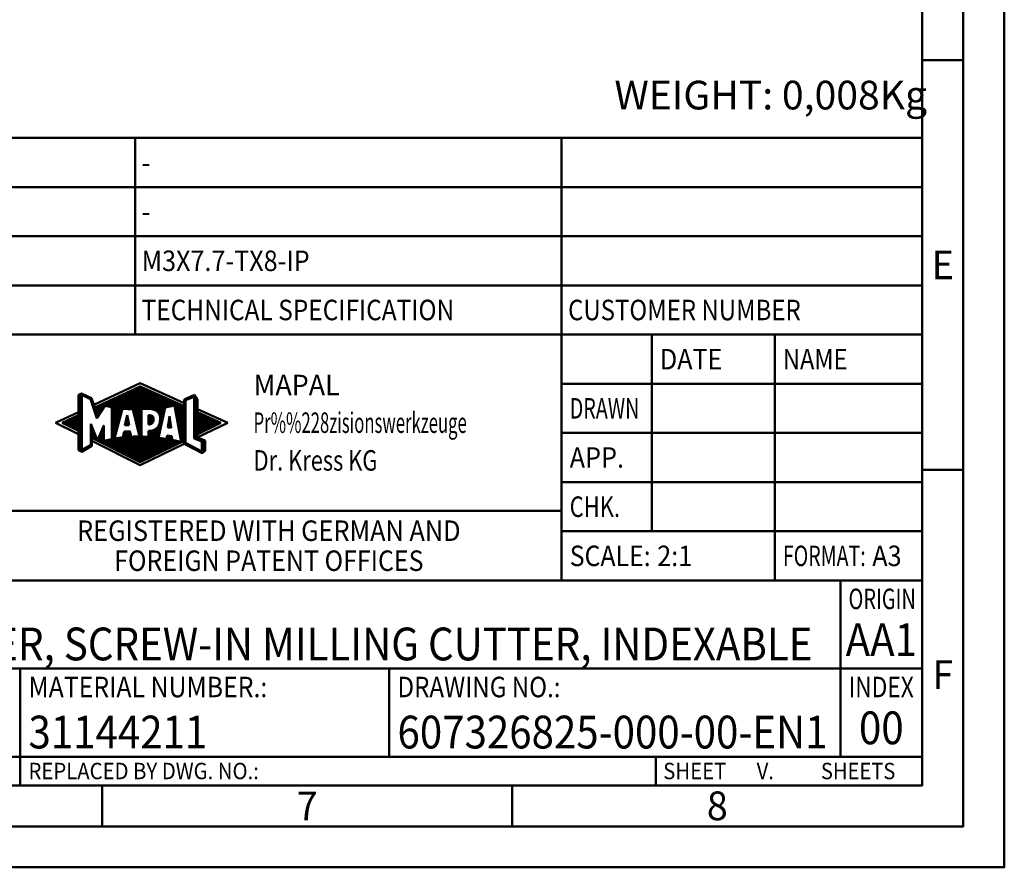
# Model space of a CAD drawing. Units: millimetres. Extents: x 0 to 420, y -1 to 297.
# Drawn here: x 300 to 420, y 0 to 103 of the extents above; entities that cross this region are included whole.
import ezdxf
from ezdxf.enums import TextEntityAlignment as Align

# ---------------------------------------------------------------- set-up
doc = ezdxf.new("R2010")
doc.units = ezdxf.units.MM
doc.layers.get('0').update_dxf_attribs({"lineweight": 50})
for name, color, linetype, lineweight in [('AM_0', 7, 'Continuous', 50), ('AM_6', 2, 'Continuous', 35), ('AM_BOR', 7, 'Continuous', 50)]:
    doc.layers.add(name, color=color, linetype=linetype, lineweight=lineweight)
doc.styles.add('Mapal_Bor', font='ISOCP.SHX', dxfattribs={"width": 0.9})
doc.styles.get("Standard").update_dxf_attribs({"font": 'ISOCP.SHX'})

# ---------------------------------------------------------------- blocks, each defined once
blk = doc.blocks.new('HEAD_EN_ur')
at = {"color": 7}
for p, q in [((-44, 55), (-44, 25)), ((-33, 31), (-33, 55)), ((-18, 55), (-18, 25)), ((-44, 49), (0, 49)), ((-44, 43), (0, 43)), ((-44, 37), (0, 37)), ((-186.000002, 33.5), (-44, 33.5)), ((-44, 31), (0, 31)), ((-44, 25), (-186.000002, 25)), ((-186.000002, 25), (0, 25)), ((-9.99534, 25), (-9.99534, 3.5)), ((-186.000002, 14.25), (0, 14.25)), ((-110.000002, 14.25), (-110.000002, 0)), ((-65.000002, 14.25), (-65.000002, 3.5)), ((0, 3.5), (-186.000002, 3.5)), ((-32.5, 3.5), (-32.5, 0))]:
    blk.add_line(p, q, dxfattribs=at)
at = {"color": 5}
for p, q in [((-95.389525, 49.061215), (-101.026295, 46.430908)), ((-100.913173, 46.096999), (-95.387014, 48.675687)), ((-100.913173, 46.096999), (-95.387014, 48.675687)), ((-96.703834, 48.061215), (-94.021591, 48.061215)), ((-96.489533, 48.161215), (-94.243802, 48.161215)), ((-96.275232, 48.261215), (-94.466013, 48.261215)), ((-96.060931, 48.361215), (-94.688223, 48.361215)), ((-95.84663, 48.461215), (-94.910434, 48.461215)), ((-95.632328, 48.561215), (-95.132645, 48.561215)), ((-95.418027, 48.661215), (-95.354855, 48.661215)), ((-90.023165, 46.646218), (-95.389525, 49.061215)), ((-95.387014, 48.675687), (-90.023165, 46.261829)), ((-95.387014, 48.675687), (-90.023165, 46.261829)), ((-102.914408, 47.62839), (-102.515491, 47.819748)), ((-102.914408, 47.62839), (-102.515491, 47.819748)), ((-102.914408, 45.163123), (-102.914408, 47.62839)), ((-102.914408, 45.163123), (-102.914408, 47.62839)), ((-102.914408, 47.561215), (-102.50232, 47.561215)), ((-102.914408, 47.461215), (-102.50232, 47.461215)), ((-102.914408, 47.361215), (-102.50232, 47.361215)), ((-102.914408, 47.261215), (-102.50232, 47.261215)), ((-102.914408, 47.161215), (-102.50232, 47.161215)), ((-102.914408, 47.061215), (-102.50232, 47.061215)), ((-102.914408, 46.961215), (-102.50232, 46.961215)), ((-102.914408, 46.861215), (-102.50232, 46.861215)), ((-102.845979, 47.661215), (-102.190632, 47.661215)), ((-102.637512, 47.761215), (-102.395548, 47.761215)), ((-102.515491, 47.819748), (-101.295032, 47.224157)), ((-102.515491, 47.819748), (-101.295032, 47.224157)), ((-102.50232, 47.629143), (-102.50232, 40.923186)), ((-102.50232, 47.629143), (-102.50232, 40.923186)), ((-101.425493, 47.103102), (-102.50232, 47.629143)), ((-101.425493, 47.103102), (-102.50232, 47.629143)), ((-102.363269, 47.561215), (-101.985716, 47.561215)), ((-102.158566, 47.461215), (-101.780801, 47.461215)), ((-101.953862, 47.361215), (-101.575885, 47.361215)), ((-101.749158, 47.261215), (-101.370969, 47.261215)), ((-101.544454, 47.161215), (-101.273709, 47.161215)), ((-100.668287, 44.787127), (-101.425493, 47.103102)), ((-100.668287, 44.787127), (-101.425493, 47.103102)), ((-101.411799, 47.061215), (-101.239831, 47.061215)), ((-101.379104, 46.961215), (-101.205952, 46.961215)), ((-101.346409, 46.861215), (-101.172074, 46.861215)), ((-101.295032, 47.224157), (-100.913173, 46.096999)), ((-101.295032, 47.224157), (-100.913173, 46.096999)), ((-99.275448, 46.861215), (-91.355064, 46.861215)), ((-99.061147, 46.961215), (-91.577275, 46.961215)), ((-98.846846, 47.061215), (-91.799485, 47.061215)), ((-98.632545, 47.161215), (-92.021696, 47.161215)), ((-98.418243, 47.261215), (-92.243906, 47.261215)), ((-98.203942, 47.361215), (-92.466117, 47.361215)), ((-97.989641, 47.461215), (-92.688328, 47.461215)), ((-97.77534, 47.561215), (-92.910538, 47.561215)), ((-97.561039, 47.661215), (-93.132749, 47.661215)), ((-97.346738, 47.761215), (-93.35496, 47.761215)), ((-97.132437, 47.861215), (-93.57717, 47.861215)), ((-96.918135, 47.961215), (-93.799381, 47.961215)), ((-90.023165, 47.09487), (-88.745374, 47.638014)), ((-90.023165, 47.09487), (-88.745374, 47.638014)), ((-90.023165, 46.261829), (-90.023165, 47.09487)), ((-90.023165, 46.261829), (-90.023165, 47.09487)), ((-90.023165, 47.061215), (-89.654435, 47.061215)), ((-90.023165, 46.961215), (-89.834559, 46.961215)), ((-90.023165, 46.861215), (-89.834559, 46.861215)), ((-89.867083, 47.161215), (-89.413984, 47.161215)), ((-88.793182, 47.419397), (-89.834559, 46.986304)), ((-88.793182, 47.419397), (-89.834559, 46.986304)), ((-89.834559, 46.986304), (-89.834559, 41.778319)), ((-89.834559, 46.986304), (-89.834559, 41.778319)), ((-89.631825, 47.261215), (-89.173533, 47.261215)), ((-89.396567, 47.361215), (-88.933082, 47.361215)), ((-89.161308, 47.461215), (-88.624927, 47.461215)), ((-88.92605, 47.561215), (-88.693054, 47.561215)), ((-88.793182, 42.338506), (-88.793182, 47.419397)), ((-88.793182, 42.338506), (-88.793182, 47.419397)), ((-88.793182, 47.361215), (-88.5568, 47.361215)), ((-88.793182, 47.261215), (-88.488673, 47.261215)), ((-88.793182, 47.161215), (-88.420546, 47.161215)), ((-88.793182, 47.061215), (-88.393504, 47.061215)), ((-88.793182, 46.961215), (-88.393504, 46.961215)), ((-88.793182, 46.861215), (-88.393504, 46.861215)), ((-88.745374, 47.638014), (-88.393504, 47.121521)), ((-88.745374, 47.638014), (-88.393504, 47.121521)), ((-88.393504, 47.121521), (-88.393504, 45.52843)), ((-88.393504, 47.121521), (-88.393504, 45.52843)), ((-102.914408, 46.761215), (-102.50232, 46.761215)), ((-102.914408, 46.661215), (-102.50232, 46.661215)), ((-102.914408, 46.561215), (-102.50232, 46.561215)), ((-102.914408, 46.461215), (-102.50232, 46.461215)), ((-102.914408, 46.361215), (-102.50232, 46.361215)), ((-102.914408, 46.261215), (-102.50232, 46.261215)), ((-102.914408, 46.161215), (-102.50232, 46.161215)), ((-102.914408, 46.061215), (-102.50232, 46.061215)), ((-102.914408, 45.961215), (-102.50232, 45.961215)), ((-102.914408, 45.861215), (-102.50232, 45.861215)), ((-102.914408, 45.761215), (-102.50232, 45.761215)), ((-102.914408, 45.661215), (-102.50232, 45.661215)), ((-101.313714, 46.761215), (-101.138196, 46.761215)), ((-101.281019, 46.661215), (-101.104318, 46.661215)), ((-101.248324, 46.561215), (-101.07044, 46.561215)), ((-101.215629, 46.461215), (-101.036562, 46.461215)), ((-101.182934, 46.361215), (-101.002684, 46.361215)), ((-101.150239, 46.261215), (-100.968806, 46.261215)), ((-101.117544, 46.161215), (-100.934928, 46.161215)), ((-101.084849, 46.061215), (-99.827604, 46.061215)), ((-101.052154, 45.961215), (-99.893587, 45.961215)), ((-101.019459, 45.861215), (-99.95957, 45.861215)), ((-100.986764, 45.761215), (-100.025553, 45.761215)), ((-100.954069, 45.661215), (-100.091536, 45.661215)), ((-100.775556, 46.161215), (-99.761621, 46.161215)), ((-99.671467, 46.297846), (-100.668287, 44.787127)), ((-99.671467, 46.297846), (-100.668287, 44.787127)), ((-100.561255, 46.261215), (-99.695637, 46.261215)), ((-100.346954, 46.361215), (-91.207794, 46.361215)), ((-100.132653, 46.461215), (-90.466221, 46.461215)), ((-99.918351, 46.561215), (-90.688432, 46.561215)), ((-99.70405, 46.661215), (-90.910643, 46.661215)), ((-98.848384, 46.128773), (-99.671467, 46.297846)), ((-98.848384, 46.128773), (-99.671467, 46.297846)), ((-99.493139, 46.261215), (-91.651401, 46.261215)), ((-99.489749, 46.761215), (-91.132853, 46.761215)), ((-99.006317, 46.161215), (-92.095008, 46.161215)), ((-98.848384, 42.247375), (-98.848384, 46.128773)), ((-98.848384, 42.247375), (-98.848384, 46.128773)), ((-98.848384, 46.061215), (-92.351594, 46.061215)), ((-98.848384, 45.961215), (-97.547744, 45.961215)), ((-98.848384, 45.861215), (-97.574565, 45.861215)), ((-98.848384, 45.761215), (-97.601387, 45.761215)), ((-98.848384, 45.661215), (-97.628209, 45.661215)), ((-97.54448, 45.973384), (-98.527357, 42.308898)), ((-97.54448, 45.973384), (-98.527357, 42.308898)), ((-97.39943, 45.953534), (-97.54448, 45.973384)), ((-97.39943, 45.953534), (-97.54448, 45.973384)), ((-97.45556, 45.961215), (-92.373644, 45.961215)), ((-97.111999, 45.92591), (-97.39943, 45.953534)), ((-97.111999, 45.92591), (-97.39943, 45.953534)), ((-96.828715, 45.910211), (-97.111999, 45.92591)), ((-96.828715, 45.910211), (-97.111999, 45.92591)), ((-96.550307, 45.901436), (-96.828715, 45.910211)), ((-96.277516, 45.89456), (-96.828715, 45.910211)), ((-96.277516, 45.89456), (-96.550307, 45.901436)), ((-95.460893, 42.56181), (-96.277516, 45.89456)), ((-95.460893, 42.56181), (-96.277516, 45.89456)), ((-96.269345, 45.861215), (-95.231242, 45.861215)), ((-96.244842, 45.761215), (-95.231242, 45.761215)), ((-96.220339, 45.661215), (-95.231242, 45.661215)), ((-94.916957, 45.929888), (-95.231242, 45.917609)), ((-94.916957, 45.929888), (-95.231242, 45.917609)), ((-95.231242, 45.917609), (-95.231242, 42.559122)), ((-95.231242, 45.917609), (-95.231242, 42.559122)), ((-94.127312, 45.936485), (-94.916957, 45.929888)), ((-94.127312, 45.936485), (-94.916957, 45.929888)), ((-93.965476, 45.911157), (-94.127312, 45.936485)), ((-93.965476, 45.911157), (-94.127312, 45.936485)), ((-93.817628, 45.876006), (-93.965476, 45.911157)), ((-93.817628, 45.876006), (-93.965476, 45.911157)), ((-93.683291, 45.831763), (-93.817628, 45.876006)), ((-93.683291, 45.831763), (-93.817628, 45.876006)), ((-93.772718, 45.861215), (-92.395694, 45.861215)), ((-93.561979, 45.77916), (-93.683291, 45.831763)), ((-93.561979, 45.77916), (-93.683291, 45.831763)), ((-93.453171, 45.718923), (-93.561979, 45.77916)), ((-93.453171, 45.718923), (-93.561979, 45.77916)), ((-93.529564, 45.761215), (-92.417745, 45.761215)), ((-93.356408, 45.651776), (-93.453171, 45.718923)), ((-93.356408, 45.651776), (-93.453171, 45.718923)), ((-93.37001, 45.661215), (-92.439795, 45.661215)), ((-93.197, 45.499688), (-93.356408, 45.651776)), ((-93.197, 45.499688), (-93.356408, 45.651776)), ((-92.341812, 46.10558), (-93.16007, 42.394689)), ((-92.341812, 46.10558), (-93.16007, 42.394689)), ((-91.188605, 46.365541), (-92.341812, 46.10558)), ((-91.188605, 46.365541), (-92.341812, 46.10558)), ((-90.390145, 41.92766), (-91.188605, 46.365541)), ((-90.390145, 41.92766), (-91.188605, 46.365541)), ((-91.187827, 46.361215), (-90.244011, 46.361215)), ((-91.169835, 46.261215), (-89.834559, 46.261215)), ((-91.151843, 46.161215), (-89.834559, 46.161215)), ((-91.133851, 46.061215), (-89.834559, 46.061215)), ((-91.115859, 45.961215), (-89.834559, 45.961215)), ((-91.097867, 45.861215), (-89.834559, 45.861215)), ((-91.079875, 45.761215), (-89.834559, 45.761215)), ((-91.061883, 45.661215), (-89.834559, 45.661215)), ((-90.023165, 46.761215), (-89.834559, 46.761215)), ((-90.023165, 46.661215), (-89.834559, 46.661215)), ((-90.023165, 46.561215), (-89.834559, 46.561215)), ((-90.023165, 46.461215), (-89.834559, 46.461215)), ((-90.023165, 46.361215), (-89.834559, 46.361215)), ((-88.793182, 46.761215), (-88.393504, 46.761215)), ((-88.793182, 46.661215), (-88.393504, 46.661215)), ((-88.793182, 46.561215), (-88.393504, 46.561215)), ((-88.793182, 46.461215), (-88.393504, 46.461215)), ((-88.793182, 46.361215), (-88.393504, 46.361215)), ((-88.793182, 46.261215), (-88.393504, 46.261215)), ((-88.793182, 46.161215), (-88.393504, 46.161215)), ((-88.793182, 46.061215), (-88.393504, 46.061215)), ((-88.793182, 45.961215), (-88.393504, 45.961215)), ((-88.793182, 45.861215), (-88.393504, 45.861215)), ((-88.793182, 45.761215), (-88.393504, 45.761215)), ((-88.793182, 45.661215), (-88.393504, 45.661215)), ((-84.698711, 44.250081), (-88.393504, 45.912829)), ((-102.914408, 45.54985), (-105.700001, 44.25)), ((-104.897065, 44.237978), (-102.914408, 45.163123)), ((-104.897065, 44.237978), (-102.914408, 45.163123)), ((-104.418651, 44.461215), (-102.50232, 44.461215)), ((-104.204343, 44.561215), (-102.50232, 44.561215)), ((-103.990036, 44.661215), (-102.50232, 44.661215)), ((-103.775728, 44.761215), (-102.50232, 44.761215)), ((-103.56142, 44.861215), (-102.50232, 44.861215)), ((-103.347112, 44.961215), (-102.50232, 44.961215)), ((-103.132805, 45.061215), (-102.50232, 45.061215)), ((-102.918497, 45.161215), (-102.50232, 45.161215)), ((-102.914408, 45.561215), (-102.50232, 45.561215)), ((-102.914408, 45.461215), (-102.50232, 45.461215)), ((-102.914408, 45.361215), (-102.50232, 45.361215)), ((-102.914408, 45.261215), (-102.50232, 45.261215)), ((-100.921374, 45.561215), (-100.157519, 45.561215)), ((-100.88868, 45.461215), (-100.223503, 45.461215)), ((-100.855985, 45.361215), (-100.289486, 45.361215)), ((-100.82329, 45.261215), (-100.355469, 45.261215)), ((-100.790595, 45.161215), (-100.421452, 45.161215)), ((-100.7579, 45.061215), (-100.487435, 45.061215)), ((-100.725205, 44.961215), (-100.553418, 44.961215)), ((-100.69251, 44.861215), (-100.619401, 44.861215)), ((-98.848384, 45.561215), (-97.655031, 45.561215)), ((-98.848384, 45.461215), (-97.681852, 45.461215)), ((-98.848384, 45.361215), (-97.708674, 45.361215)), ((-98.848384, 45.261215), (-97.735496, 45.261215)), ((-98.848384, 45.161215), (-97.762317, 45.161215)), ((-98.848384, 45.061215), (-97.789139, 45.061215)), ((-98.848384, 44.961215), (-97.815961, 44.961215)), ((-98.848384, 44.861215), (-97.842782, 44.861215)), ((-98.848384, 44.761215), (-97.869604, 44.761215)), ((-98.848384, 44.661215), (-97.896426, 44.661215)), ((-98.848384, 44.561215), (-97.923248, 44.561215)), ((-98.848384, 44.461215), (-97.950069, 44.461215)), ((-96.968835, 45.158859), (-97.244252, 43.903876)), ((-97.244252, 43.903876), (-96.968835, 45.158859)), ((-97.121939, 44.461215), (-96.822707, 44.461215)), ((-97.099994, 44.561215), (-96.843653, 44.561215)), ((-97.078048, 44.661215), (-96.864599, 44.661215)), ((-97.056102, 44.761215), (-96.885545, 44.761215)), ((-97.034156, 44.861215), (-96.906491, 44.861215)), ((-97.01221, 44.961215), (-96.927437, 44.961215)), ((-96.990264, 45.061215), (-96.948383, 45.061215)), ((-96.711987, 43.932618), (-96.968835, 45.158859)), ((-96.968835, 45.158859), (-96.711987, 43.932618)), ((-96.195836, 45.561215), (-95.231242, 45.561215)), ((-96.171333, 45.461215), (-95.231242, 45.461215)), ((-96.14683, 45.361215), (-95.231242, 45.361215)), ((-96.122327, 45.261215), (-95.231242, 45.261215)), ((-96.097825, 45.161215), (-95.231242, 45.161215)), ((-96.073322, 45.061215), (-95.231242, 45.061215)), ((-96.048819, 44.961215), (-95.231242, 44.961215)), ((-96.024316, 44.861215), (-95.231242, 44.861215)), ((-95.999813, 44.761215), (-95.231242, 44.761215)), ((-95.97531, 44.661215), (-95.231242, 44.661215)), ((-95.950807, 44.561215), (-95.231242, 44.561215)), ((-95.926304, 44.461215), (-95.231242, 44.461215)), ((-94.248447, 45.156047), (-94.379013, 45.162601)), ((-94.379013, 45.162601), (-94.248447, 45.156047)), ((-94.379013, 45.162601), (-94.373865, 44.023222)), ((-94.373865, 44.023222), (-94.379013, 45.162601)), ((-94.379007, 45.161215), (-94.351398, 45.161215)), ((-94.378555, 45.061215), (-93.917628, 45.061215)), ((-94.378103, 44.961215), (-93.822721, 44.961215)), ((-94.377651, 44.861215), (-93.777565, 44.861215)), ((-94.3772, 44.761215), (-93.756718, 44.761215)), ((-94.376748, 44.661215), (-93.748664, 44.661215)), ((-94.376296, 44.561215), (-93.755047, 44.561215)), ((-94.375844, 44.461215), (-93.76764, 44.461215)), ((-94.128292, 45.140902), (-94.248447, 45.156047)), ((-94.248447, 45.156047), (-94.128292, 45.140902)), ((-94.020734, 45.113423), (-94.128292, 45.140902)), ((-94.128292, 45.140902), (-94.020734, 45.113423)), ((-93.927953, 45.069852), (-94.020734, 45.113423)), ((-94.020734, 45.113423), (-93.927953, 45.069852)), ((-93.852166, 45.006454), (-93.927953, 45.069852)), ((-93.927953, 45.069852), (-93.852166, 45.006454)), ((-93.795538, 44.919452), (-93.852166, 45.006454)), ((-93.852166, 45.006454), (-93.795538, 44.919452)), ((-93.760255, 44.805122), (-93.795538, 44.919452)), ((-93.795538, 44.919452), (-93.760255, 44.805122)), ((-93.789348, 44.364927), (-93.759171, 44.498778)), ((-93.759171, 44.498778), (-93.789348, 44.364927)), ((-93.748542, 44.6597), (-93.760255, 44.805122)), ((-93.760255, 44.805122), (-93.748542, 44.6597)), ((-93.759171, 44.498778), (-93.748542, 44.6597)), ((-93.748542, 44.6597), (-93.759171, 44.498778)), ((-93.261489, 45.561215), (-92.461845, 45.561215)), ((-93.079793, 45.328717), (-93.197, 45.499688)), ((-93.079793, 45.328717), (-93.197, 45.499688)), ((-93.170625, 45.461215), (-92.483895, 45.461215)), ((-93.102072, 45.361215), (-92.505945, 45.361215)), ((-93.035778, 45.237974), (-93.079793, 45.328717)), ((-93.035778, 45.237974), (-93.079793, 45.328717)), ((-93.047051, 45.261215), (-92.527996, 45.261215)), ((-93.000849, 45.144692), (-93.035778, 45.237974)), ((-93.000849, 45.144692), (-93.035778, 45.237974)), ((-93.007036, 45.161215), (-92.550046, 45.161215)), ((-92.956209, 44.953453), (-93.000849, 45.144692)), ((-92.956209, 44.953453), (-93.000849, 45.144692)), ((-92.981364, 45.061215), (-92.572096, 45.061215)), ((-92.971256, 44.360287), (-92.945039, 44.620668)), ((-92.971256, 44.360287), (-92.945039, 44.620668)), ((-92.961094, 44.461215), (-92.704397, 44.461215)), ((-92.958021, 44.961215), (-92.594146, 44.961215)), ((-92.945039, 44.85694), (-92.956209, 44.953453)), ((-92.945039, 44.85694), (-92.956209, 44.953453)), ((-92.951025, 44.561215), (-92.682347, 44.561215)), ((-92.945533, 44.861215), (-92.616196, 44.861215)), ((-92.945039, 44.620668), (-92.945039, 44.85694)), ((-92.945039, 44.620668), (-92.945039, 44.85694)), ((-92.945039, 44.761215), (-92.638247, 44.761215)), ((-92.945039, 44.661215), (-92.660297, 44.661215)), ((-91.800439, 45.05775), (-91.995568, 43.663485)), ((-91.995568, 43.663485), (-91.800439, 45.05775)), ((-91.883925, 44.461215), (-91.711747, 44.461215)), ((-91.86993, 44.561215), (-91.726615, 44.561215)), ((-91.855935, 44.661215), (-91.741483, 44.661215)), ((-91.84194, 44.761215), (-91.756351, 44.761215)), ((-91.827944, 44.861215), (-91.771219, 44.861215)), ((-91.813949, 44.961215), (-91.786086, 44.961215)), ((-91.586929, 43.621699), (-91.800439, 45.05775)), ((-91.800439, 45.05775), (-91.586929, 43.621699)), ((-91.043891, 45.561215), (-89.834559, 45.561215)), ((-91.025899, 45.461215), (-89.834559, 45.461215)), ((-91.007908, 45.361215), (-89.834559, 45.361215)), ((-90.989916, 45.261215), (-89.834559, 45.261215)), ((-90.971924, 45.161215), (-89.834559, 45.161215)), ((-90.953932, 45.061215), (-89.834559, 45.061215)), ((-90.93594, 44.961215), (-89.834559, 44.961215)), ((-90.917948, 44.861215), (-89.834559, 44.861215)), ((-90.899956, 44.761215), (-89.834559, 44.761215)), ((-90.881964, 44.661215), (-89.834559, 44.661215)), ((-90.863972, 44.561215), (-89.834559, 44.561215)), ((-90.84598, 44.461215), (-89.834559, 44.461215)), ((-88.793182, 45.561215), (-88.393504, 45.561215)), ((-88.793182, 45.461215), (-88.244146, 45.461215)), ((-88.793182, 45.361215), (-88.021935, 45.361215)), ((-88.793182, 45.261215), (-87.799724, 45.261215)), ((-88.793182, 45.161215), (-87.577514, 45.161215)), ((-88.793182, 45.061215), (-87.355303, 45.061215)), ((-88.793182, 44.961215), (-87.133092, 44.961215)), ((-88.793182, 44.861215), (-86.910882, 44.861215)), ((-88.793182, 44.761215), (-86.688671, 44.761215)), ((-88.793182, 44.661215), (-86.46646, 44.661215)), ((-88.793182, 44.561215), (-86.24425, 44.561215)), ((-88.793182, 44.461215), (-86.022039, 44.461215)), ((-88.393504, 45.52843), (-85.525983, 44.237978)), ((-88.393504, 45.52843), (-85.525983, 44.237978)), ((-105.700001, 44.25), (-102.914992, 42.8486)), ((-102.914992, 43.240612), (-104.897065, 44.237978)), ((-102.914992, 43.240612), (-104.897065, 44.237978)), ((-104.847267, 44.261215), (-102.50232, 44.261215)), ((-104.744513, 44.161215), (-102.50232, 44.161215)), ((-104.632959, 44.361215), (-102.50232, 44.361215)), ((-104.545782, 44.061215), (-102.50232, 44.061215)), ((-104.347052, 43.961215), (-102.50232, 43.961215)), ((-104.148321, 43.861215), (-102.50232, 43.861215)), ((-103.94959, 43.761215), (-102.50232, 43.761215)), ((-103.75086, 43.661215), (-102.50232, 43.661215)), ((-103.552129, 43.561215), (-102.50232, 43.561215)), ((-103.353398, 43.461215), (-102.50232, 43.461215)), ((-103.154667, 43.361215), (-102.50232, 43.361215)), ((-102.955937, 43.261215), (-102.50232, 43.261215)), ((-102.914992, 40.915009), (-102.914992, 43.240612)), ((-102.914992, 40.915009), (-102.914992, 43.240612)), ((-101.412333, 41.537696), (-101.412333, 44.109525)), ((-101.412333, 41.537696), (-101.412333, 44.109525)), ((-101.412333, 44.109525), (-100.587707, 42.072404)), ((-101.412333, 44.109525), (-100.587707, 42.072404)), ((-101.412333, 44.061215), (-101.392777, 44.061215)), ((-101.412333, 43.961215), (-101.352297, 43.961215)), ((-101.412333, 43.861215), (-101.311817, 43.861215)), ((-101.412333, 43.761215), (-101.271337, 43.761215)), ((-101.412333, 43.661215), (-101.230857, 43.661215)), ((-101.412333, 43.561215), (-101.190377, 43.561215)), ((-101.412333, 43.461215), (-101.149897, 43.461215)), ((-101.412333, 43.361215), (-101.109417, 43.361215)), ((-101.412333, 43.261215), (-101.068937, 43.261215)), ((-100.588805, 42.070081), (-99.826239, 43.919833)), ((-100.587707, 42.072404), (-99.826239, 43.919833)), ((-100.097756, 43.261215), (-99.826239, 43.261215)), ((-100.056531, 43.361215), (-99.826239, 43.361215)), ((-100.015305, 43.461215), (-99.826239, 43.461215)), ((-99.97408, 43.561215), (-99.826239, 43.561215)), ((-99.932855, 43.661215), (-99.826239, 43.661215)), ((-99.89163, 43.761215), (-99.826239, 43.761215)), ((-99.850404, 43.861215), (-99.826239, 43.861215)), ((-99.826239, 43.919833), (-99.826239, 42.026737)), ((-99.826239, 43.919833), (-99.826239, 42.026737)), ((-98.848384, 44.361215), (-97.976891, 44.361215)), ((-98.848384, 44.261215), (-98.003713, 44.261215)), ((-98.848384, 44.161215), (-98.030534, 44.161215)), ((-98.848384, 44.061215), (-98.057356, 44.061215)), ((-98.848384, 43.961215), (-98.084178, 43.961215)), ((-98.848384, 43.861215), (-98.110999, 43.861215)), ((-98.848384, 43.761215), (-98.137821, 43.761215)), ((-98.848384, 43.661215), (-98.164643, 43.661215)), ((-98.848384, 43.561215), (-98.191465, 43.561215)), ((-98.848384, 43.461215), (-98.218286, 43.461215)), ((-98.848384, 43.361215), (-98.245108, 43.361215)), ((-98.848384, 43.261215), (-98.27193, 43.261215)), ((-97.244252, 43.903876), (-96.711987, 43.932618)), ((-96.711987, 43.932618), (-97.244252, 43.903876)), ((-97.231669, 43.961215), (-96.717977, 43.961215)), ((-97.209723, 44.061215), (-96.738923, 44.061215)), ((-97.187777, 44.161215), (-96.759869, 44.161215)), ((-97.165831, 44.261215), (-96.780815, 44.261215)), ((-97.143885, 44.361215), (-96.801761, 44.361215)), ((-95.901801, 44.361215), (-95.231242, 44.361215)), ((-95.877298, 44.261215), (-95.231242, 44.261215)), ((-95.852795, 44.161215), (-95.231242, 44.161215)), ((-95.828292, 44.061215), (-95.231242, 44.061215)), ((-95.803789, 43.961215), (-95.231242, 43.961215)), ((-95.779286, 43.861215), (-95.231242, 43.861215)), ((-95.754783, 43.761215), (-95.231242, 43.761215)), ((-95.73028, 43.661215), (-95.231242, 43.661215)), ((-95.705777, 43.561215), (-95.231242, 43.561215)), ((-95.681274, 43.461215), (-95.231242, 43.461215)), ((-95.656771, 43.361215), (-95.231242, 43.361215)), ((-95.632268, 43.261215), (-95.231242, 43.261215)), ((-94.375392, 44.361215), (-93.791041, 44.361215)), ((-94.374941, 44.261215), (-93.836657, 44.261215)), ((-94.374489, 44.161215), (-93.920947, 44.161215)), ((-94.374037, 44.061215), (-94.106432, 44.061215)), ((-94.373865, 44.023222), (-94.229024, 44.034787)), ((-94.229024, 44.034787), (-94.373865, 44.023222)), ((-94.352139, 43.246499), (-94.223908, 43.248811)), ((-94.352139, 43.246499), (-94.223908, 43.248811)), ((-94.350847, 42.500412), (-94.352139, 43.246499)), ((-94.350847, 42.500412), (-94.352139, 43.246499)), ((-94.229024, 44.034787), (-94.102981, 44.061959)), ((-94.102981, 44.061959), (-94.229024, 44.034787)), ((-94.223908, 43.248811), (-93.98493, 43.274871)), ((-94.223908, 43.248811), (-93.98493, 43.274871)), ((-94.110158, 43.261215), (-92.969, 43.261215)), ((-94.102981, 44.061959), (-93.995882, 44.106654)), ((-93.995882, 44.106654), (-94.102981, 44.061959)), ((-93.995882, 44.106654), (-93.907821, 44.170773)), ((-93.907821, 44.170773), (-93.995882, 44.106654)), ((-93.98493, 43.274871), (-93.874268, 43.298565)), ((-93.98493, 43.274871), (-93.874268, 43.298565)), ((-93.907821, 44.170773), (-93.838933, 44.256226)), ((-93.838933, 44.256226), (-93.907821, 44.170773)), ((-93.874268, 43.298565), (-93.769549, 43.329334)), ((-93.874268, 43.298565), (-93.769549, 43.329334)), ((-93.838933, 44.256226), (-93.789348, 44.364927)), ((-93.789348, 44.364927), (-93.838933, 44.256226)), ((-93.769549, 43.329334), (-93.578172, 43.411981)), ((-93.769549, 43.329334), (-93.578172, 43.411981)), ((-93.695725, 43.361215), (-92.94695, 43.361215)), ((-93.578172, 43.411981), (-93.411135, 43.522579)), ((-93.578172, 43.411981), (-93.411135, 43.522579)), ((-93.503813, 43.461215), (-92.924899, 43.461215)), ((-93.411135, 43.522579), (-93.268878, 43.66092)), ((-93.411135, 43.522579), (-93.268878, 43.66092)), ((-93.371406, 43.561215), (-92.902849, 43.561215)), ((-93.268878, 43.66092), (-93.207128, 43.740422)), ((-93.268878, 43.66092), (-93.207128, 43.740422)), ((-93.268649, 43.661215), (-92.880799, 43.661215)), ((-93.207128, 43.740422), (-93.151734, 43.826767)), ((-93.207128, 43.740422), (-93.151734, 43.826767)), ((-93.193788, 43.761215), (-92.858749, 43.761215)), ((-93.151734, 43.826767), (-93.102697, 43.919941)), ((-93.151734, 43.826767), (-93.102697, 43.919941)), ((-93.133604, 43.861215), (-92.836698, 43.861215)), ((-93.102697, 43.919941), (-93.023941, 44.126632)), ((-93.102697, 43.919941), (-93.023941, 44.126632)), ((-93.08697, 43.961215), (-92.814648, 43.961215)), ((-93.048867, 44.061215), (-92.792598, 44.061215)), ((-93.023941, 44.126632), (-92.971256, 44.360287)), ((-93.023941, 44.126632), (-92.971256, 44.360287)), ((-93.016143, 44.161215), (-92.770548, 44.161215)), ((-92.993595, 44.261215), (-92.748498, 44.261215)), ((-92.971162, 44.361215), (-92.726447, 44.361215)), ((-91.995568, 43.663485), (-91.586929, 43.621699)), ((-91.586929, 43.621699), (-91.995568, 43.663485)), ((-91.981891, 43.761215), (-91.607672, 43.761215)), ((-91.973373, 43.661215), (-91.592804, 43.661215)), ((-91.967896, 43.861215), (-91.62254, 43.861215)), ((-91.953901, 43.961215), (-91.637408, 43.961215)), ((-91.939905, 44.061215), (-91.652275, 44.061215)), ((-91.92591, 44.161215), (-91.667143, 44.161215)), ((-91.911915, 44.261215), (-91.682011, 44.261215)), ((-91.89792, 44.361215), (-91.696879, 44.361215)), ((-90.827988, 44.361215), (-89.834559, 44.361215)), ((-90.809996, 44.261215), (-89.834559, 44.261215)), ((-90.792004, 44.161215), (-89.834559, 44.161215)), ((-90.774013, 44.061215), (-89.834559, 44.061215)), ((-90.756021, 43.961215), (-89.834559, 43.961215)), ((-90.738029, 43.861215), (-89.834559, 43.861215)), ((-90.720037, 43.761215), (-89.834559, 43.761215)), ((-90.702045, 43.661215), (-89.834559, 43.661215)), ((-90.684053, 43.561215), (-89.834559, 43.561215)), ((-90.666061, 43.461215), (-89.834559, 43.461215)), ((-90.648069, 43.361215), (-89.834559, 43.361215)), ((-90.630077, 43.261215), (-89.834559, 43.261215)), ((-88.793182, 44.361215), (-85.799828, 44.361215)), ((-88.793182, 44.261215), (-85.577618, 44.261215)), ((-88.793182, 44.161215), (-85.684165, 44.161215)), ((-88.793182, 44.061215), (-85.890231, 44.061215)), ((-88.793182, 43.961215), (-86.096297, 43.961215)), ((-88.793182, 43.861215), (-86.302363, 43.861215)), ((-88.793182, 43.761215), (-86.508429, 43.761215)), ((-88.793182, 43.661215), (-86.714494, 43.661215)), ((-88.793182, 43.561215), (-86.92056, 43.561215)), ((-88.793182, 43.461215), (-87.126626, 43.461215)), ((-88.793182, 43.361215), (-87.332692, 43.361215)), ((-88.793182, 43.261215), (-87.538758, 43.261215)), ((-85.525983, 44.237978), (-88.440666, 42.823535)), ((-85.525983, 44.237978), (-88.440666, 42.823535)), ((-88.413459, 42.447368), (-84.698711, 44.250081)), ((-102.914992, 43.161215), (-102.50232, 43.161215)), ((-102.914992, 43.061215), (-102.50232, 43.061215)), ((-102.914992, 42.961215), (-102.50232, 42.961215)), ((-102.914992, 42.861215), (-102.50232, 42.861215)), ((-102.914992, 42.761215), (-102.50232, 42.761215)), ((-102.914992, 42.661215), (-102.50232, 42.661215)), ((-102.914992, 42.561215), (-102.50232, 42.561215)), ((-102.914992, 42.461215), (-102.50232, 42.461215)), ((-102.914992, 42.361215), (-102.50232, 42.361215)), ((-102.914992, 42.261215), (-102.50232, 42.261215)), ((-102.914992, 42.161215), (-102.50232, 42.161215)), ((-102.914992, 42.061215), (-102.50232, 42.061215)), ((-101.412333, 43.161215), (-101.028457, 43.161215)), ((-101.412333, 43.061215), (-100.987977, 43.061215)), ((-101.412333, 42.961215), (-100.947498, 42.961215)), ((-101.412333, 42.861215), (-100.907018, 42.861215)), ((-101.412333, 42.761215), (-100.866538, 42.761215)), ((-101.412333, 42.661215), (-100.826058, 42.661215)), ((-101.412333, 42.561215), (-100.785578, 42.561215)), ((-101.412333, 42.461215), (-100.745098, 42.461215)), ((-101.412333, 42.361215), (-101.274984, 42.361215)), ((-101.412333, 42.261215), (-101.274849, 42.261215)), ((-101.412333, 42.161215), (-101.274714, 42.161215)), ((-101.412333, 42.061215), (-101.274579, 42.061215)), ((-95.387014, 39.452565), (-101.275057, 42.415399)), ((-101.275057, 42.415399), (-101.273712, 41.418205)), ((-100.587707, 42.072404), (-101.275057, 42.415399)), ((-101.275057, 42.415399), (-101.273712, 41.418205)), ((-101.166474, 42.361215), (-100.704618, 42.361215)), ((-100.966077, 42.261215), (-100.664138, 42.261215)), ((-100.765681, 42.161215), (-100.623658, 42.161215)), ((-95.387014, 39.452565), (-100.588805, 42.070081)), ((-100.571186, 42.061215), (-99.826239, 42.061215)), ((-100.551235, 42.161215), (-99.826239, 42.161215)), ((-100.510009, 42.261215), (-99.826239, 42.261215)), ((-100.468784, 42.361215), (-99.826239, 42.361215)), ((-100.427559, 42.461215), (-99.826239, 42.461215)), ((-100.386333, 42.561215), (-99.826239, 42.561215)), ((-100.345108, 42.661215), (-99.826239, 42.661215)), ((-100.303883, 42.761215), (-99.826239, 42.761215)), ((-100.262657, 42.861215), (-99.826239, 42.861215)), ((-100.221432, 42.961215), (-99.826239, 42.961215)), ((-100.180207, 43.061215), (-99.826239, 43.061215)), ((-100.138981, 43.161215), (-99.826239, 43.161215)), ((-99.826239, 42.026737), (-98.848384, 42.247375)), ((-99.826239, 42.026737), (-98.848384, 42.247375)), ((-99.673433, 42.061215), (-91.059947, 42.061215)), ((-99.230239, 42.161215), (-91.489372, 42.161215)), ((-98.848384, 43.161215), (-98.298751, 43.161215)), ((-98.848384, 43.061215), (-98.325573, 43.061215)), ((-98.848384, 42.961215), (-98.352395, 42.961215)), ((-98.848384, 42.861215), (-98.379216, 42.861215)), ((-98.848384, 42.761215), (-98.406038, 42.761215)), ((-98.848384, 42.661215), (-98.43286, 42.661215)), ((-98.848384, 42.561215), (-98.459682, 42.561215)), ((-98.848384, 42.461215), (-98.486503, 42.461215)), ((-98.848384, 42.361215), (-98.513325, 42.361215)), ((-98.848384, 42.261215), (-91.496919, 42.261215)), ((-98.527357, 42.308898), (-98.251857, 42.357581)), ((-98.527357, 42.308898), (-98.251857, 42.357581)), ((-98.251857, 42.357581), (-97.98933, 42.395437)), ((-98.251857, 42.357581), (-97.98933, 42.395437)), ((-98.226655, 42.361215), (-92.87335, 42.361215)), ((-97.98933, 42.395437), (-97.732336, 42.42426)), ((-97.98933, 42.395437), (-97.732336, 42.42426)), ((-97.732336, 42.42426), (-97.473466, 42.445862)), ((-97.732336, 42.42426), (-97.473466, 42.445862)), ((-97.473466, 42.445862), (-97.318392, 43.157229)), ((-97.473466, 42.445862), (-97.318392, 43.157229)), ((-97.470119, 42.461215), (-93.145401, 42.461215)), ((-97.44832, 42.561215), (-96.484526, 42.561215)), ((-97.42652, 42.661215), (-96.50566, 42.661215)), ((-97.404721, 42.761215), (-96.526794, 42.761215)), ((-97.382922, 42.861215), (-96.547928, 42.861215)), ((-97.361122, 42.961215), (-96.569062, 42.961215)), ((-97.339323, 43.061215), (-96.590196, 43.061215)), ((-97.318392, 43.157229), (-96.621529, 43.209477)), ((-97.318392, 43.157229), (-96.621529, 43.209477)), ((-97.265226, 43.161215), (-96.61133, 43.161215)), ((-96.621529, 43.209477), (-96.477803, 42.529401)), ((-96.621529, 43.209477), (-96.477803, 42.529401)), ((-96.477803, 42.529401), (-96.183213, 42.550353)), ((-96.477803, 42.529401), (-96.183213, 42.550353)), ((-96.183213, 42.550353), (-96.038101, 42.555316)), ((-96.183213, 42.550353), (-96.038101, 42.555316)), ((-96.038101, 42.555316), (-95.605672, 42.56181)), ((-96.038101, 42.555316), (-95.749815, 42.560187)), ((-95.749815, 42.560187), (-95.605672, 42.56181)), ((-95.645302, 42.561215), (-95.231242, 42.561215)), ((-95.607765, 43.161215), (-95.231242, 43.161215)), ((-95.605672, 42.56181), (-95.460893, 42.56181)), ((-95.605672, 42.56181), (-95.460893, 42.56181)), ((-95.583262, 43.061215), (-95.231242, 43.061215)), ((-95.558759, 42.961215), (-95.231242, 42.961215)), ((-95.534256, 42.861215), (-95.231242, 42.861215)), ((-95.509753, 42.761215), (-95.231242, 42.761215)), ((-95.48525, 42.661215), (-95.231242, 42.661215)), ((-90.023165, 42.055237), (-95.387014, 39.452565)), ((-90.023165, 42.055237), (-95.387014, 39.452565)), ((-95.231242, 42.559122), (-95.049575, 42.552611)), ((-95.231242, 42.559122), (-95.049575, 42.552611)), ((-95.049575, 42.552611), (-94.74346, 42.533401)), ((-95.049575, 42.552611), (-94.74346, 42.533401)), ((-94.74346, 42.533401), (-94.60881, 42.522208)), ((-94.74346, 42.533401), (-94.350847, 42.500412)), ((-94.60881, 42.522208), (-94.479641, 42.51096)), ((-94.479641, 42.51096), (-94.350847, 42.500412)), ((-94.351991, 43.161215), (-92.99105, 43.161215)), ((-94.351818, 43.061215), (-93.0131, 43.061215)), ((-94.351645, 42.961215), (-93.03515, 42.961215)), ((-94.351472, 42.861215), (-93.057201, 42.861215)), ((-94.351299, 42.761215), (-93.079251, 42.761215)), ((-94.351126, 42.661215), (-93.101301, 42.661215)), ((-94.350952, 42.561215), (-93.123351, 42.561215)), ((-93.16007, 42.394689), (-92.159187, 42.277838)), ((-93.16007, 42.394689), (-92.159187, 42.277838)), ((-92.159187, 42.277838), (-92.084786, 42.686651)), ((-92.159187, 42.277838), (-92.084786, 42.686651)), ((-92.144013, 42.361215), (-91.504467, 42.361215)), ((-92.125814, 42.461215), (-91.512015, 42.461215)), ((-92.107615, 42.561215), (-91.519563, 42.561215)), ((-92.089415, 42.661215), (-91.935261, 42.661215)), ((-92.084786, 42.686651), (-91.521802, 42.590881)), ((-92.084786, 42.686651), (-91.521802, 42.590881)), ((-91.521802, 42.590881), (-91.48827, 42.146621)), ((-91.521802, 42.590881), (-91.48827, 42.146621)), ((-91.48827, 42.146621), (-90.390145, 41.92766)), ((-91.48827, 42.146621), (-90.390145, 41.92766)), ((-90.612085, 43.161215), (-89.834559, 43.161215)), ((-90.594093, 43.061215), (-89.834559, 43.061215)), ((-90.576101, 42.961215), (-89.834559, 42.961215)), ((-90.558109, 42.861215), (-89.834559, 42.861215)), ((-90.540117, 42.761215), (-89.834559, 42.761215)), ((-90.522126, 42.661215), (-89.834559, 42.661215)), ((-90.504134, 42.561215), (-89.834559, 42.561215)), ((-90.486142, 42.461215), (-89.834559, 42.461215)), ((-90.46815, 42.361215), (-89.834559, 42.361215)), ((-90.450158, 42.261215), (-89.834559, 42.261215)), ((-90.432166, 42.161215), (-89.834559, 42.161215)), ((-90.414174, 42.061215), (-89.834559, 42.061215)), ((-90.023165, 41.678994), (-90.023165, 42.055237)), ((-90.023165, 41.678994), (-90.023165, 42.055237)), ((-88.793182, 43.161215), (-87.744823, 43.161215)), ((-88.793182, 43.061215), (-87.950889, 43.061215)), ((-88.793182, 42.961215), (-88.156955, 42.961215)), ((-88.793182, 42.861215), (-88.363021, 42.861215)), ((-88.793182, 42.761215), (-88.440666, 42.761215)), ((-88.793182, 42.661215), (-88.440666, 42.661215)), ((-88.793182, 42.561215), (-88.440666, 42.561215)), ((-88.793182, 42.461215), (-88.440666, 42.461215)), ((-88.793182, 42.361215), (-88.199157, 42.361215)), ((-87.861614, 41.950133), (-88.793182, 42.338506)), ((-87.861614, 41.950133), (-88.793182, 42.338506)), ((-88.60779, 42.261215), (-87.950404, 42.261215)), ((-88.440666, 42.823535), (-88.440666, 42.458303)), ((-88.440666, 42.823535), (-88.440666, 42.458303)), ((-88.440666, 42.458303), (-87.459039, 42.063684)), ((-88.440666, 42.458303), (-87.459039, 42.063684)), ((-88.367925, 42.161215), (-87.701651, 42.161215)), ((-88.12806, 42.061215), (-87.459039, 42.061215)), ((-87.459039, 42.063684), (-87.459039, 40.825023)), ((-87.459039, 42.063684), (-87.459039, 40.825023)), ((-102.914992, 41.961215), (-102.50232, 41.961215)), ((-102.914992, 41.861215), (-102.50232, 41.861215)), ((-102.914992, 41.761215), (-102.50232, 41.761215)), ((-102.914992, 41.661215), (-102.50232, 41.661215)), ((-102.914992, 41.561215), (-102.50232, 41.561215)), ((-102.914992, 41.461215), (-102.50232, 41.461215)), ((-102.914992, 41.361215), (-102.50232, 41.361215)), ((-102.914992, 41.261215), (-102.50232, 41.261215)), ((-102.914992, 41.161215), (-102.50232, 41.161215)), ((-102.914992, 41.061215), (-102.50232, 41.061215)), ((-102.914992, 40.961215), (-102.50232, 40.961215)), ((-102.508593, 40.703693), (-102.914992, 40.915009)), ((-102.508593, 40.703693), (-102.914992, 40.915009)), ((-102.811537, 40.861215), (-102.23635, 40.861215)), ((-101.273712, 41.418205), (-102.508593, 40.703693)), ((-101.273712, 41.418205), (-102.508593, 40.703693)), ((-102.50232, 40.923186), (-101.412333, 41.537696)), ((-102.50232, 40.923186), (-101.412333, 41.537696)), ((-102.434866, 40.961215), (-102.063521, 40.961215)), ((-102.257491, 41.061215), (-101.890693, 41.061215)), ((-102.080116, 41.161215), (-101.717864, 41.161215)), ((-101.902741, 41.261215), (-101.545036, 41.261215)), ((-101.725366, 41.361215), (-101.372207, 41.361215)), ((-101.547991, 41.461215), (-101.27377, 41.461215)), ((-101.412333, 41.961215), (-101.274444, 41.961215)), ((-101.412333, 41.861215), (-101.27431, 41.861215)), ((-101.412333, 41.761215), (-101.274175, 41.761215)), ((-101.412333, 41.661215), (-101.27404, 41.661215)), ((-101.412333, 41.561215), (-101.273905, 41.561215)), ((-101.27453, 42.023124), (-95.389692, 39.061902)), ((-100.372456, 41.961215), (-90.55843, 41.961215)), ((-100.173726, 41.861215), (-90.423026, 41.861215)), ((-99.974996, 41.761215), (-90.629116, 41.761215)), ((-99.776266, 41.661215), (-90.835206, 41.661215)), ((-99.577536, 41.561215), (-91.041296, 41.561215)), ((-99.378806, 41.461215), (-91.247386, 41.461215)), ((-99.180076, 41.361215), (-91.453476, 41.361215)), ((-98.981346, 41.261215), (-91.659566, 41.261215)), ((-98.782616, 41.161215), (-91.865656, 41.161215)), ((-98.583886, 41.061215), (-92.071746, 41.061215)), ((-98.385156, 40.961215), (-92.277836, 40.961215)), ((-98.186426, 40.861215), (-92.483926, 40.861215)), ((-95.389692, 39.061902), (-90.010505, 41.672344)), ((-90.396182, 41.961215), (-90.216936, 41.961215)), ((-90.023165, 41.961215), (-89.834559, 41.961215)), ((-90.023165, 41.861215), (-89.834559, 41.861215)), ((-90.023165, 41.761215), (-89.801707, 41.761215)), ((-87.83621, 40.530314), (-90.023165, 41.678994)), ((-87.83621, 40.530314), (-90.023165, 41.678994)), ((-89.989315, 41.661215), (-89.60963, 41.661215)), ((-89.834559, 41.778319), (-87.861614, 40.751156)), ((-89.834559, 41.778319), (-87.861614, 40.751156)), ((-89.798927, 41.561215), (-89.417553, 41.561215)), ((-89.608538, 41.461215), (-89.225475, 41.461215)), ((-89.41815, 41.361215), (-89.033398, 41.361215)), ((-89.227762, 41.261215), (-88.841321, 41.261215)), ((-89.037373, 41.161215), (-88.649244, 41.161215)), ((-88.846985, 41.061215), (-88.457167, 41.061215)), ((-88.656596, 40.961215), (-88.265089, 40.961215)), ((-88.466208, 40.861215), (-88.073012, 40.861215)), ((-87.888195, 41.961215), (-87.459039, 41.961215)), ((-87.861614, 40.751156), (-87.861614, 41.950133)), ((-87.861614, 40.751156), (-87.861614, 41.950133)), ((-87.861614, 41.861215), (-87.459039, 41.861215)), ((-87.861614, 41.761215), (-87.459039, 41.761215)), ((-87.861614, 41.661215), (-87.459039, 41.661215)), ((-87.861614, 41.561215), (-87.459039, 41.561215)), ((-87.861614, 41.461215), (-87.459039, 41.461215)), ((-87.861614, 41.361215), (-87.459039, 41.361215)), ((-87.861614, 41.261215), (-87.459039, 41.261215)), ((-87.861614, 41.161215), (-87.459039, 41.161215)), ((-87.861614, 41.061215), (-87.459039, 41.061215)), ((-87.861614, 40.961215), (-87.459039, 40.961215)), ((-87.861614, 40.861215), (-87.459039, 40.861215)), ((-87.459039, 40.825023), (-87.83621, 40.530314)), ((-87.459039, 40.825023), (-87.83621, 40.530314)), ((-102.619218, 40.761215), (-102.409178, 40.761215)), ((-97.987696, 40.761215), (-92.690016, 40.761215)), ((-97.788965, 40.661215), (-92.896106, 40.661215)), ((-97.590235, 40.561215), (-93.102196, 40.561215)), ((-97.391505, 40.461215), (-93.308286, 40.461215)), ((-97.192775, 40.361215), (-93.514376, 40.361215)), ((-96.994045, 40.261215), (-93.720466, 40.261215)), ((-96.795315, 40.161215), (-93.926556, 40.161215)), ((-96.596585, 40.061215), (-94.132646, 40.061215)), ((-96.397855, 39.961215), (-94.338736, 39.961215)), ((-96.199125, 39.861215), (-94.544826, 39.861215)), ((-96.000395, 39.761215), (-94.750916, 39.761215)), ((-95.801665, 39.661215), (-94.957006, 39.661215)), ((-88.275819, 40.761215), (-87.880935, 40.761215)), ((-88.085431, 40.661215), (-87.668682, 40.661215)), ((-87.895042, 40.561215), (-87.796662, 40.561215)), ((-87.861614, 40.761215), (-87.540701, 40.761215)), ((-95.602935, 39.561215), (-95.163096, 39.561215)), ((-95.404205, 39.461215), (-95.369186, 39.461215))]:
    blk.add_line(p, q, dxfattribs=at)
at = {"color": 7}
blk.add_lwpolyline([(0, 55), (-186.000002, 55), (-186.000002, 0), (0, 0)], close=True, dxfattribs=at)
at = {"color": 2, "style": 'Mapal_Bor'}
for s, height, p, p2 in [('DATE', 2.5, (-32, 50.75), (-24.375, 50.75)), ('NAME', 2.5, (-17, 50.75), (-9.125, 50.75)), ('APP.', 2.5, (-43, 38.75), (-36.375, 38.75)), ('DRAWING NO.:', 2.5, (-64.000002, 10.75), (-44.125002, 10.75)), ('REPLACED BY DWG. NO.:', 2, (-109.000002, 0.75), (-80.900002, 0.75)), ('V.', 2, (-20.196949, 0.75), (-18.096949, 0.75))]:
    blk.add_text(s, height=height, dxfattribs=at).set_placement(p, p2, align=Align.FIT)
at = {"color": 1, "style": 'Mapal_Bor'}
for s, width, p, p2 in [('MAPAL', 1.037037, (-81.550001, 47.600081), (-71.050001, 47.600081)), ('Pr%%228zisionswerkzeuge', 0.835705, (-81.550001, 43.000081), (-55.550001, 43.000081)), ('Dr. Kress KG', 0.810931, (-81.550001, 38.400081), (-66.450001, 38.400081))]:
    blk.add_text(s, height=2.5, dxfattribs=dict(at, width=width)).set_placement(p, p2, align=Align.FIT)
at = {"color": 2, "style": 'Mapal_Bor'}
for s, height, width, p, p2 in [('DRAWN', 2.5, 0.8, (-43, 44.75), (-34.5, 44.75)), ('CHK.', 2.5, 1.002041, (-43, 32.75), (-36.8625, 32.75)), ('REGISTERED WITH GERMAN AND', 2.5, 1.002942, (-103.07119, 29.82), (-56.303804, 29.82)), ('SCALE:', 2.5, 0.999473, (-43, 26.75), (-33.125, 26.75)), ('FORMAT:', 2.5, 0.8, (-17, 26.75), (-6.9, 26.75)), ('FOREIGN PATENT OFFICES', 2.5, 1.002909, (-98.549505, 26.16), (-60.825489, 26.16)), ('ORIGIN', 2.5, 0.9, (-8.99534, 21.5), (-0.78284, 21.5)), ('MATERIAL NUMBER.:', 2.5, 1.000089, (-109.000002, 10.75), (-79.875002, 10.75)), ('INDEX', 2.5, 0.95, (-8.99534, 10.75), (-1.03909, 10.75)), ('SHEET', 2, 1.054193, (-31.601461, 0.75), (-23.901461, 0.75))]:
    blk.add_text(s, height=height, dxfattribs=dict(at, width=width)).set_placement(p, p2, align=Align.FIT)
at = {"color": 2, "style": 'Mapal_Bor', "width": 0.9}
blk.add_text('SHEETS', height=2, dxfattribs=at).set_placement((-12.366, 0.75))
at = {"color": 7, "style": 'Mapal_Bor', "width": 0.9}
for tag, p, height in [('BAL_GRADE', (-192.057327, 48.75), 3.5), ('R_P_M', (-234.420931, 36.25), 3.5), ('TITLE', (-185.000002, 15.25), 4), ('TECHNICAL_SPEC', (-185.000002, 4.5), 4), ('MATERIAL_NO', (-109.000002, 4.5), 4), ('DRAWING_NO', (-64.000002, 4.5), 4)]:
    blk.add_attdef(tag, p, '', height=height, dxfattribs=at)
at = {"color": 2, "style": 'Mapal_Bor', "width": 0.9}
for tag, p, height in [('APP_DATE', (-32, 32.75), 2.5), ('APP_NAME', (-17, 32.75), 2.5), ('SCALE', (-32.325, 26.75), 2.5), ('DIN_FORMAT', (-6.1, 26.75), 2.5), ('MACH_NO', (-360.025002, 23.668578), 2.5), ('STATION', (-318.362502, 23.745231), 2.5), ('SPINDLE', (-276.037502, 23.745231), 2.5), ('PART_NAME', (-354.025002, 17.922616), 2.5), ('PART_NO', (-354.025002, 12.711398), 2.5), ('MATERIAL', (-354.025002, 7.50018), 2.5), ('OP_NO', (-363.612502, 1.75), 2.5), ('TOOL_NO', (-325.237502, 1.75), 2.5), ('HOLE_NO', (-289.337502, 1.75), 2.5), ('REPLACES_DWG', (-159.833597, 0.679283), 2), ('REPLACED_BY_DWG', (-79.633597, 0.679283), 2), ('SHEET', (-22.901461, 0.75), 2), ('OF_SHEETS', (-17.096949, 0.75), 2)]:
    blk.add_attdef(tag, p, '', height=height, dxfattribs=at)
at = {"color": 7, "style": 'Mapal_Bor', "width": 0.9}
for tag, p in [('MARK_WITH_1', (-224.500003, 23.5)), ('MARK_WITH_2', (-224.500003, 16.5)), ('MARK_WITH_3', (-224.500003, 9.5)), ('MARK_WITH_4', (-224.500003, 2.5))]:
    blk.add_attdef(tag, text='', height=4, dxfattribs=at).set_placement(p, align=Align.CENTER)
for tag, p in [('ORIGIN', (-4.99767, 17.25)), ('INDEX_NO', (-4.99767, 6.5))]:
    blk.add_attdef(tag, text='', height=4, dxfattribs=at).set_placement(p, align=Align.MIDDLE)
blk = doc.blocks.new('map_STUELI_EN_BASIS')
at = {"color": 1}
for p, q in [((-96, 0), (-96, 6)), ((-44, 0), (-44, 6)), ((0, 0), (0, 6))]:
    blk.add_line(p, q, dxfattribs=at)
for points in [[(-262.999998, 6), (-262.999998, 6), (-255.999998, 6), (-247.999998, 6), (-238.601189, 6), (-233.601189, 6), (-202, 6), (-133, 6), (-81, 6), (-37, 6), (0, 6)], [(-262.999998, 0), (-262.999998, 0), (-255.999998, 0), (-247.999998, 0), (-238.601189, 0), (-233.601189, 0), (-202, 0), (-133, 0), (-81, 0), (-37, 0), (0, 0)]]:
    blk.add_lwpolyline(points, dxfattribs=at)
at = {"color": 2, "style": 'Mapal_Bor', "width": 0.999863}
blk.add_text('TECHNICAL SPECIFICATION', height=2.5, dxfattribs=at).set_placement((-95.2, 1.75), (-57.075, 1.75), align=Align.FIT)
at = {"color": 2, "style": 'Mapal_Bor'}
blk.add_text('CUSTOMER NUMBER', height=2.5, dxfattribs=at).set_placement((-43.2, 1.75), (-14.825, 1.75), align=Align.FIT)
blk = doc.blocks.new('map_STUELI')
at = {"color": 1}
for p, q in [((-96.000001, 0), (-96.000001, 6)), ((-44.000001, 0), (-44.000001, 6))]:
    blk.add_line(p, q, dxfattribs=at)
blk.add_lwpolyline([(-262.999998, 0), (0, 0), (0, 6), (-262.999998, 6)], close=True, dxfattribs=at)
at = {"color": 2, "style": 'Mapal_Bor', "width": 0.9}
for tag, p in [('BOM_POS', (-262.199998, 1.75)), ('BOM_TYP', (-254.699998, 1.75)), ('BOM_QUAN', (-247.199998, 1.75)), ('BOM_UT', (-237.801189, 1.75)), ('BOM_MATERIAL_NO', (-232.699998, 1.75)), ('BOM_DESCRIPTION', (-201.2, 1.75)), ('BOM_TECH_SPEC', (-95.200001, 1.75))]:
    blk.add_attdef(tag, p, '', height=2.5, dxfattribs=at)

msp = doc.modelspace()

# ---------------------------------------------------------------- linework, layer by layer
at = {"layer": 'AM_BOR', "color": 1}
for p, q in [((410, 98.5), (415, 98.5)), ((410, 48.5), (415, 48.5)), ((310, 10), (310, 5)), ((360, 10), (360, 5))]:
    msp.add_line(p, q, dxfattribs=at)
for points in [[(0, 0), (420, 0), (420, 297), (0, 297)], [(410, 287), (23, 287), (23, 10), (410, 10)]]:
    msp.add_lwpolyline(points, close=True, dxfattribs=at)
at = {"layer": 'AM_BOR', "color": 7}
msp.add_lwpolyline([(18, 292), (18, 5), (415, 5), (415, 292)], close=True, dxfattribs=at)

# ---------------------------------------------------------------- block references
at = {"layer": 'AM_0'}
ref = msp.add_blockref('map_STUELI', (410, 83), dxfattribs=at)
ref.add_attrib('BOM_TECH_SPEC', '-', (314.8, 84.75), dxfattribs={"layer": '0', "color": 2, "height": 2.5, "style": 'Mapal_Bor', "width": 0.9})
ref = msp.add_blockref('map_STUELI', (410, 77), dxfattribs=at)
ref.add_attrib('BOM_TECH_SPEC', '-', (314.8, 78.75), dxfattribs={"layer": '0', "color": 2, "height": 2.5, "style": 'Mapal_Bor', "width": 0.9})
ref = msp.add_blockref('map_STUELI', (410, 71), dxfattribs=at)
ref.add_attrib('BOM_TECH_SPEC', 'M3X7.7-TX8-IP', (314.8, 72.75), dxfattribs={"layer": '0', "color": 2, "height": 2.5, "style": 'Mapal_Bor', "width": 0.9})
msp.add_blockref('map_STUELI_EN_BASIS', (410, 65), dxfattribs=at)
ref = msp.add_blockref('HEAD_EN_ur', (410, 10), dxfattribs=at)
ref.add_attrib('DRAWING_NO', '607326825-000-00-EN1', (346, 14.5), dxfattribs={"layer": '0', "color": 7, "height": 4, "style": 'Mapal_Bor', "width": 0.9})
ref.add_attrib('MATERIAL_NO', '31144211', (301, 14.5), dxfattribs={"layer": '0', "color": 7, "height": 4, "style": 'Mapal_Bor', "width": 0.9})
ref.add_attrib('TITLE', 'BALL AND TORIC MILLING CUTTER, SCREW-IN MILLING CUTTER, INDEXABLE', (225, 25.25), dxfattribs={"layer": '0', "color": 7, "height": 4, "style": 'Mapal_Bor', "width": 0.9})
ref.add_attrib('ORIGIN', 'AA1', dxfattribs={"layer": '0', "color": 7, "height": 4, "style": 'Mapal_Bor', "width": 0.9}).set_placement((405.002, 27.25), align=Align.MIDDLE)
ref.add_attrib('INDEX_NO', '00', dxfattribs={"layer": '0', "color": 7, "height": 4, "style": 'Mapal_Bor', "width": 0.9}).set_placement((405.002, 16.5), align=Align.MIDDLE)
ref.add_attrib('SCALE', '2:1', (377.675, 36.75), dxfattribs={"layer": '0', "color": 2, "height": 2.5, "style": 'Mapal_Bor', "width": 0.9})
ref.add_attrib('DIN_FORMAT', 'A3', (403.9, 36.75), dxfattribs={"layer": '0', "color": 2, "height": 2.5, "style": 'Mapal_Bor', "width": 0.9})

# ---------------------------------------------------------------- texts
at = {"layer": 'AM_6', "linetype": 'Continuous'}
msp.add_text('WEIGHT: 0,008Kg', height=3.5, dxfattribs=at).set_placement((372.453, 92.469))
at = {"layer": 'AM_BOR', "color": 2, "width": 0.964286}
for s, p in [('E', (412.5, 73.5)), ('F', (412.5, 23.5)), ('7', (335, 7.5)), ('8', (385, 7.5))]:
    msp.add_text(s, height=3.5, dxfattribs=at).set_placement(p, align=Align.MIDDLE_CENTER)

doc.saveas('drawing.dxf')
